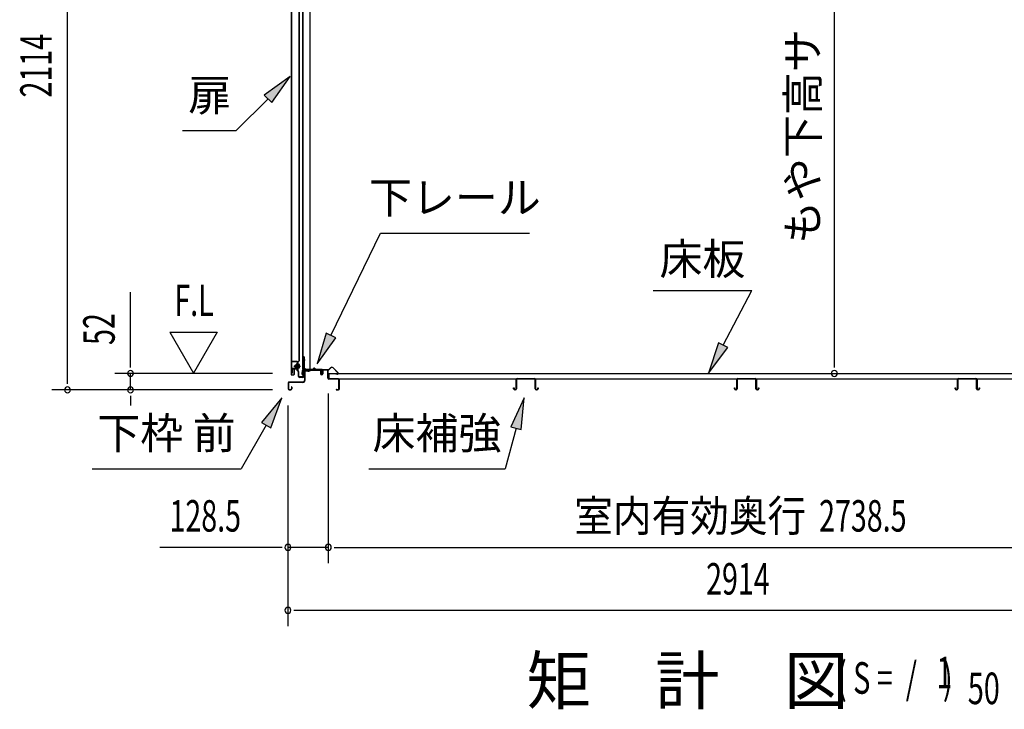
# Model space of a CAD drawing. Extents: x 543 to 20719, y 176 to 14052.
# Drawn here: x 9920 to 13048, y 9991 to 12181 of the extents above; entities that cross this region are included whole.
import ezdxf
from ezdxf.enums import TextEntityAlignment as Align

# ---------------------------------------------------------------- set-up
doc = ezdxf.new("R2010")
doc.units = 0
doc.header["$LTSCALE"] = 50
doc.header["$MEASUREMENT"] = 0
doc.linetypes.add('1PL-M', pattern=[15, 12, -1, 1, -1])
for name, color, linetype in [('HIKIDASHI', 6, 'CONTINUOUS'), ('M1', 4, 'CONTINUOUS'), ('SUNPOU', 4, 'CONTINUOUS'), ('ボルト', 1, 'CONTINUOUS'), ('下レール', 2, 'CONTINUOUS'), ('下枠前', 3, 'CONTINUOUS'), ('床押さえ', 1, 'CONTINUOUS'), ('床板', 7, 'CONTINUOUS'), ('床補強', 3, 'CONTINUOUS'), ('扉後', 3, 'CONTINUOUS'), ('扉戸車補強', 2, 'CONTINUOUS'), ('扉支持材', 4, 'CONTINUOUS'), ('間柱', 3, 'CONTINUOUS'), ('間柱取付金具', 3, 'CONTINUOUS')]:
    doc.layers.add(name, color=color, linetype=linetype)
doc.styles.add('00', font='ROMANS', dxfattribs={"width": 0.666667, "bigfont": 'BIGFONT'})
doc.styles.add('01', font='ROMANS', dxfattribs={"height": 3, "bigfont": 'BIGFONT'})

msp = doc.modelspace()

# ---------------------------------------------------------------- linework, layer by layer
at = {"layer": 'HIKIDASHI'}
for p, q in [((10779.6, 12000.4), (10697.1, 11941.5)), ((10720.7, 11917.9), (10779.6, 12000.4)), ((10708.9, 11929.7), (10608, 11828.8)), ((10697.1, 11941.5), (10720.7, 11917.9)), ((10437, 11828.8), (10608, 11828.8)), ((10908.9, 11178.2), (11066, 11503.3)), ((11066, 11503.3), (11539.3, 11503.3)), ((11932.3, 11321.2), (12245.6, 11321.2)), ((12154.6, 11147.3), (12245.6, 11321.2)), ((10893.9, 11185.4), (10865.4, 11088.1)), ((10865.4, 11088.1), (10923.9, 11170.9)), ((10923.9, 11170.9), (10893.9, 11185.4)), ((12139.8, 11155), (12108.2, 11058.7)), ((12108.2, 11058.7), (12169.4, 11139.6)), ((12169.4, 11139.6), (12139.8, 11155)), ((10753.2, 10980.1), (10688.7, 10901.8)), ((10717.6, 10885.1), (10753.2, 10980.1)), ((11522.6, 10980.1), (11480.6, 10887.8)), ((11512.8, 10879.2), (11522.6, 10980.1)), ((10703.2, 10893.5), (10623.3, 10755.1)), ((10688.7, 10901.8), (10717.6, 10885.1)), ((11480.6, 10887.8), (11512.8, 10879.2)), ((11496.7, 10883.5), (11462.3, 10755.1)), ((10149.9, 10755.1), (10623.3, 10755.1)), ((11029, 10755.1), (11462.3, 10755.1))]:
    msp.add_line(p, q, dxfattribs=at)
for points in [[(10720.7, 11917.9), (10697.1, 11941.5), (10779.6, 12000.4)], [(10893.9, 11185.4), (10923.9, 11170.9), (10865.4, 11088.1)], [(12139.8, 11155), (12169.4, 11139.6), (12108.2, 11058.7)], [(10717.6, 10885.1), (10688.7, 10901.8), (10753.2, 10980.1)], [(11512.8, 10879.2), (11480.6, 10887.8), (11522.6, 10980.1)]]:
    msp.add_solid(points, dxfattribs=at)
at = {"layer": 'SUNPOU'}
for p, q in [((10072, 11030.5), (10072, 13094.7)), ((12507.8, 11082.7), (12507.8, 12881.5)), ((10272, 11082.7), (10272, 11315.6)), ((10397, 11188.6), (10472, 11058.7)), ((10397, 11188.6), (10547, 11188.6)), ((10547, 11188.6), (10472, 11058.7)), ((10272, 11076.5), (10272, 11095.2)), ((12507.8, 11076.5), (12507.8, 11095.2)), ((10072, 11024.3), (10072, 11043)), ((10723, 11057.7), (10222, 11057.7)), ((10272, 11005.5), (10272, 11057.7)), ((10723, 11005.5), (10022, 11005.5)), ((10723, 11005.5), (10222, 11005.5)), ((10272, 10986.8), (10272, 10968)), ((10272, 10980.5), (10272, 10955.5)), ((10900.5, 10993.5), (10900.5, 10455.5)), ((10900.5, 10993.5), (10900.5, 10455.5)), ((10772.2, 10955.5), (10772.2, 10255.5)), ((10772.2, 10955.5), (10772.2, 10455.5)), ((10747.2, 10505.5), (10365, 10505.5)), ((10753.4, 10505.5), (10734.7, 10505.5)), ((10900.5, 10505.5), (10772.2, 10505.5)), ((10919.2, 10505.5), (10938, 10505.5)), ((10919.2, 10505.5), (10938, 10505.5)), ((10925.5, 10505.5), (13614, 10505.5)), ((10925.5, 10505.5), (10950.5, 10505.5)), ((10790.9, 10305.5), (10809.7, 10305.5)), ((10797.2, 10305.5), (13661.2, 10305.5))]:
    msp.add_line(p, q, dxfattribs=at)
for centre, start, end in [((10272, 11057.7), 90, 270), ((10272, 11057.7), 270, 90), ((12507.8, 11057.7), 90, 270), ((12507.8, 11057.7), 270, 90), ((10072, 11005.5), 90, 270), ((10072, 11005.5), 270, 90), ((10272, 11005.5), 90, 270), ((10272, 11005.5), 270, 90), ((10772.2, 10505.5), 0, 180), ((10900.5, 10505.5), 0, 180), ((10900.5, 10505.5), 0, 180), ((10772.2, 10505.5), 180, 0), ((10900.5, 10505.5), 180, 0), ((10900.5, 10505.5), 180, 0), ((10772.2, 10305.5), 0, 180), ((10772.2, 10305.5), 180, 0)]:
    msp.add_arc(centre, 9.38, start, end, dxfattribs=at)
at = {"layer": 'ボルト', "color": 6, "linetype": '1PL-M'}
msp.add_line((10790.5, 11080.8), (10811.8, 11080.8), dxfattribs=at)
at = {"layer": 'ボルト'}
for p, q in [((10795.2, 11083.8), (10794.6, 11083.2)), ((10794.6, 11083.2), (10794.6, 11078.4)), ((10794.6, 11078.4), (10795.2, 11077.8)), ((10798, 11083.8), (10795.2, 11083.8)), ((10795.2, 11083.8), (10795.2, 11077.8)), ((10795.2, 11077.8), (10798, 11077.8)), ((10804.7, 11083.7), (10807.1, 11083.7)), ((10804.7, 11077.9), (10807.1, 11077.9)), ((10804.8, 11075.1), (10804.8, 11086.6)), ((10804.8, 11075.1), (10804.8, 11086.6)), ((10807.1, 11086.6), (10804.8, 11086.6)), ((10804.8, 11075.1), (10807.1, 11075.1)), ((10808, 11086.6), (10807.1, 11086.6)), ((10807.1, 11083.7), (10808, 11083.7)), ((10807.1, 11077.9), (10808, 11077.9)), ((10807.1, 11075.1), (10808, 11075.1)), ((10808.8, 11076.5), (10808.8, 11085.1))]:
    msp.add_line(p, q, dxfattribs=at)
at = {"layer": 'ボルト', "color": 6}
for p, q in [((10794.6, 11083.2), (10798, 11083.2)), ((10794.6, 11078.4), (10798, 11078.4))]:
    msp.add_line(p, q, dxfattribs=at)
at = {"layer": 'ボルト'}
for centre, radius, start, end in [((10807.1, 11085.1), 1.73, 359.9934, 56.3802), ((10807.1, 11085.1), 1.73, 303.6331, 359.9934), ((10803, 11080.8), 5.75, 330, 30), ((10807.1, 11076.5), 1.73, 0.0066, 56.3669), ((10807.1, 11076.5), 1.73, 303.6198, 0.0066)]:
    msp.add_arc(centre, radius, start, end, dxfattribs=at)
at = {"layer": '下レール'}
for p, q in [((10853.7, 11073.8), (10850.8, 11070.9)), ((10854.3, 11073.3), (10851.3, 11070.3)), ((10859.6, 11070.3), (10856.6, 11073.4)), ((10860.2, 11070.9), (10857.1, 11073.9)), ((10817.2, 11055.3), (10818.6, 11067.4)), ((10818, 11055.2), (10819.4, 11067.3)), ((10819.4, 11067), (10819.4, 11055.1)), ((10820.2, 11067), (10820.2, 11055.1)), ((10850.1, 11070.6), (10822.2, 11070.6)), ((10878.7, 11069.8), (10822.2, 11069.8)), ((10873.7, 11069), (10822.2, 11069)), ((10878.7, 11070.6), (10860.9, 11070.6)), ((10873.7, 11069), (10873.7, 11069.8)), ((10873.8, 11069), (10875, 11069)), ((10879.7, 11063.8), (10879.7, 11068.8)), ((10880, 11062.9), (10881, 11061.9)), ((10880.5, 11063.8), (10880.5, 11068.8)), ((10880.6, 11063.5), (10881.6, 11062.5)), ((10881.2, 11061.6), (10881.2, 11057.6)), ((10882, 11057.6), (10881.2, 11057.6)), ((10882, 11061.6), (10882, 11057.6))]:
    msp.add_line(p, q, dxfattribs=at)
for centre, radius, start, end in [((10855.5, 11072.2), 2.4, 43.9009, 138.0881), ((10855.5, 11072.2), 1.6, 43.6539, 138.7823), ((10818.7, 11055.1), 1.5, 173.3576, 270), ((10818.7, 11055.1), 0.7, 173.3576, 270), ((10822.2, 11067), 3.6, 90, 173.3576), ((10818.7, 11055.1), 1.5, 270, 0), ((10818.7, 11055.1), 0.7, 270, 0), ((10822.2, 11067), 2.8, 90, 180), ((10822.2, 11067), 2, 90, 180), ((10850.1, 11071.6), 1, 270, 315), ((10850.1, 11071.6), 1.8, 270, 315), ((10860.9, 11071.6), 1.8, 225, 270), ((10860.9, 11071.6), 1, 225, 270), ((10878.7, 11068.8), 1.8, 0, 90), ((10878.7, 11068.8), 1, 0, 90), ((10881, 11063.8), 1.3, 180, 225), ((10881, 11063.8), 0.5, 180, 225), ((10880.7, 11061.6), 0.5, 0, 45), ((10880.7, 11061.6), 1.3, 0, 45)]:
    msp.add_arc(centre, radius, start, end, dxfattribs=at)
at = {"layer": '下枠前'}
for p, q in [((10825, 11065.8), (10825, 11035.5)), ((10826.2, 11065.8), (10826.2, 11035.5)), ((10828.2, 11069), (10873.6, 11069)), ((10828.2, 11067.8), (10874.8, 11067.8)), ((10873.6, 11069), (10874.8, 11069)), ((10875.8, 11066.8), (10875.8, 11057)), ((10877, 11066.8), (10877, 11057)), ((10882, 11067.3), (10882, 11059)), ((10882, 11062.1), (10882, 11057)), ((10883.2, 11067.3), (10883.2, 11057)), ((10898.3, 11069.5), (10884.2, 11069.5)), ((10896.5, 11068.3), (10884.2, 11068.3)), ((10898.3, 11068.3), (10885.7, 11068.3)), ((10899.3, 11042.5), (10899.3, 11067.3)), ((10900.5, 11042.5), (10900.5, 11067.3)), ((10932.3, 11040.5), (10902.5, 11040.5)), ((10773, 11027.3), (10773, 11008.7)), ((10774.2, 11027.3), (10774.2, 11008.7)), ((10820, 11030.5), (10776.2, 11030.5)), ((10820, 11029.3), (10776.2, 11029.3)), ((10783.8, 11014.4), (10783.8, 11008.7)), ((10785, 11014.4), (10785, 11008.7)), ((10818.4, 11030.5), (10809.7, 11030.5)), ((10932.3, 11039.3), (10902.5, 11039.3)), ((10934.3, 11008.7), (10934.3, 11037.3)), ((10935.5, 11008.7), (10935.5, 11037.3)), ((10935.5, 11008.7), (10935.5, 11037.3)), ((10776.2, 11006.7), (10781.8, 11006.7)), ((10776.2, 11006.7), (10781.8, 11006.7)), ((10776.2, 11005.5), (10781.8, 11005.5)), ((10776.2, 11005.5), (10781.8, 11005.5)), ((10926.1, 11006.7), (10932.3, 11006.7)), ((10926.1, 11005.5), (10932.3, 11005.5))]:
    msp.add_line(p, q, dxfattribs=at)
for centre, radius, start, end in [((10828.2, 11065.8), 3.2, 90.0008, 180), ((10828.2, 11065.8), 2, 90, 180), ((10874.8, 11066.8), 2.2, 0, 90), ((10874.8, 11066.8), 1, 0, 90), ((10879.5, 11057), 3.7, 180, 270), ((10879.5, 11057), 2.5, 180, 270), ((10879.5, 11057), 2.5, 270, 0), ((10879.5, 11057), 3.7, 270, 0), ((10884.2, 11067.3), 2.2, 90, 180), ((10884.2, 11067.3), 1, 90, 180), ((10898.3, 11067.3), 2.2, 0, 90), ((10898.3, 11067.3), 1, 0, 90), ((10902.5, 11042.5), 3.2, 180, 270), ((10902.5, 11042.5), 2, 180, 270), ((10932.3, 11037.3), 3.2, 0, 90), ((10776.2, 11027.3), 3.2, 90, 180), ((10776.2, 11008.7), 3.2, 180, 270), ((10776.2, 11008.7), 3.2, 180, 270), ((10776.2, 11027.3), 2, 90, 180), ((10776.2, 11008.7), 2, 180, 270), ((10776.2, 11008.7), 2, 180, 270), ((10781.8, 11008.7), 3.2, 270, 0), ((10781.8, 11008.7), 2, 270, 0), ((10784.4, 11014.4), 0.6, 90, 180), ((10784.4, 11014.4), 0.6, 0, 90), ((10820, 11035.5), 5, 270, 0), ((10820, 11035.5), 6.2, 270, 0), ((10932.3, 11037.3), 2, 0, 90), ((10932.3, 11008.7), 2, 270, 0), ((10932.3, 11008.7), 3.2, 270, 0), ((10926.1, 11006.1), 0.6, 90, 180), ((10926.1, 11006.1), 0.6, 180, 270)]:
    msp.add_arc(centre, radius, start, end, dxfattribs=at)
at = {"layer": '床押さえ'}
for p, q in [((10903.1, 11070.9), (10907.8, 11075.6)), ((10903.6, 11070.3), (10908.3, 11075)), ((10915.4, 11075), (10930.9, 11059.5)), ((10916, 11075.6), (10931.5, 11060.1)), ((10880.5, 11064.3), (10880.5, 11067.5)), ((10880.5, 11064.3), (10881.3, 11064.3)), ((10881.1, 11064.3), (10881.3, 11064.3)), ((10881.3, 11064.3), (10881.3, 11067.5)), ((10883.3, 11070.3), (10901.6, 11070.3)), ((10883.3, 11069.5), (10901.6, 11069.5)), ((10929.5, 11056.1), (10924.3, 11056.1)), ((10924.3, 11056.1), (10924.3, 11055.3)), ((10929.5, 11055.3), (10924.3, 11055.3))]:
    msp.add_line(p, q, dxfattribs=at)
for centre, radius, start, end in [((10911.9, 11071.5), 5.8, 45, 135), ((10911.9, 11071.5), 5, 45, 135), ((10883.3, 11067.5), 2.8, 90, 180), ((10883.3, 11067.5), 2, 90, 180), ((10901.6, 11072.3), 2, 270, 315), ((10901.6, 11072.3), 2.8, 270, 315), ((10929.5, 11058.1), 2.8, 270, 45), ((10929.5, 11058.1), 2, 270, 45)]:
    msp.add_arc(centre, radius, start, end, dxfattribs=at)
at = {"layer": '床板'}
for p, q in [((10901.7, 11058.7), (10901.7, 11041.7)), ((10901.7, 11057.7), (13637.7, 11057.7)), ((10901.7, 11040.7), (13637.7, 11040.7))]:
    msp.add_line(p, q, dxfattribs=at)
at = {"layer": '床補強'}
for p, q in [((11500.7, 11041.7), (11555.3, 11041.7)), ((11555.3, 11040.5), (11500.7, 11040.5)), ((12201.7, 11041.7), (12256.3, 11041.7)), ((12256.3, 11040.5), (12201.7, 11040.5)), ((12902.7, 11041.7), (12957.3, 11041.7)), ((12957.3, 11040.5), (12902.7, 11040.5)), ((11489.2, 11009.2), (11489.2, 11011.5)), ((11489.2, 11011.5), (11490.4, 11011.5)), ((11490.4, 11011.5), (11490.4, 11009.2)), ((11497, 11009.2), (11497, 11038)), ((11498.2, 11026.7), (11497, 11026.7)), ((11498.2, 11038), (11498.2, 11009.2)), ((11557.8, 11009.2), (11557.8, 11038)), ((11559, 11026.7), (11557.8, 11026.7)), ((11559, 11038), (11559, 11009.2)), ((11565.6, 11009.2), (11565.6, 11011.5)), ((11565.6, 11011.5), (11566.8, 11011.5)), ((11566.8, 11011.5), (11566.8, 11009.2)), ((12190.2, 11009.2), (12190.2, 11011.5)), ((12190.2, 11011.5), (12191.4, 11011.5)), ((12191.4, 11011.5), (12191.4, 11009.2)), ((12198, 11009.2), (12198, 11038)), ((12199.2, 11026.7), (12198, 11026.7)), ((12199.2, 11038), (12199.2, 11009.2)), ((12258.8, 11009.2), (12258.8, 11038)), ((12260, 11026.7), (12258.8, 11026.7)), ((12260, 11038), (12260, 11009.2)), ((12266.6, 11009.2), (12266.6, 11011.5)), ((12266.6, 11011.5), (12267.8, 11011.5)), ((12267.8, 11011.5), (12267.8, 11009.2)), ((12891.2, 11009.2), (12891.2, 11011.5)), ((12891.2, 11011.5), (12892.4, 11011.5)), ((12892.4, 11011.5), (12892.4, 11009.2)), ((12899, 11009.2), (12899, 11038)), ((12900.2, 11026.7), (12899, 11026.7)), ((12900.2, 11038), (12900.2, 11009.2)), ((12959.8, 11009.2), (12959.8, 11038)), ((12961, 11026.7), (12959.8, 11026.7)), ((12961, 11038), (12961, 11009.2)), ((12967.6, 11009.2), (12967.6, 11011.5)), ((12967.6, 11011.5), (12968.8, 11011.5)), ((12968.8, 11011.5), (12968.8, 11009.2)), ((11492.9, 11006.7), (11494.5, 11006.7)), ((11494.5, 11005.5), (11492.9, 11005.5)), ((11561.5, 11006.7), (11563.1, 11006.7)), ((11563.1, 11005.5), (11561.5, 11005.5)), ((12193.9, 11006.7), (12195.5, 11006.7)), ((12195.5, 11005.5), (12193.9, 11005.5)), ((12262.5, 11006.7), (12264.1, 11006.7)), ((12264.1, 11005.5), (12262.5, 11005.5)), ((12894.9, 11006.7), (12896.5, 11006.7)), ((12896.5, 11005.5), (12894.9, 11005.5)), ((12963.5, 11006.7), (12965.1, 11006.7)), ((12965.1, 11005.5), (12963.5, 11005.5))]:
    msp.add_line(p, q, dxfattribs=at)
for centre, radius, start, end in [((11500.7, 11038), 3.7, 90, 180), ((11500.7, 11038), 2.5, 90, 180), ((11555.3, 11038), 3.7, 0, 90), ((11555.3, 11038), 2.5, 0, 90), ((12201.7, 11038), 3.7, 90, 180), ((12201.7, 11038), 2.5, 90, 180), ((12256.3, 11038), 3.7, 0, 90), ((12256.3, 11038), 2.5, 0, 90), ((12902.7, 11038), 3.7, 90, 180), ((12902.7, 11038), 2.5, 90, 180), ((12957.3, 11038), 3.7, 0, 90), ((12957.3, 11038), 2.5, 0, 90), ((11492.9, 11009.2), 3.7, 180, 270), ((11492.9, 11009.2), 2.5, 180, 270), ((11494.5, 11009.2), 2.5, 270, 0), ((11494.5, 11009.2), 3.7, 270, 0), ((11561.5, 11009.2), 3.7, 180, 270), ((11561.5, 11009.2), 2.5, 180, 270), ((11563.1, 11009.2), 2.5, 270, 0), ((11563.1, 11009.2), 3.7, 270, 0), ((12193.9, 11009.2), 3.7, 180, 270), ((12193.9, 11009.2), 2.5, 180, 270), ((12195.5, 11009.2), 2.5, 270, 0), ((12195.5, 11009.2), 3.7, 270, 0), ((12262.5, 11009.2), 3.7, 180, 270), ((12262.5, 11009.2), 2.5, 180, 270), ((12264.1, 11009.2), 2.5, 270, 0), ((12264.1, 11009.2), 3.7, 270, 0), ((12894.9, 11009.2), 3.7, 180, 270), ((12894.9, 11009.2), 2.5, 180, 270), ((12896.5, 11009.2), 2.5, 270, 0), ((12896.5, 11009.2), 3.7, 270, 0), ((12963.5, 11009.2), 3.7, 180, 270), ((12963.5, 11009.2), 2.5, 180, 270), ((12965.1, 11009.2), 2.5, 270, 0), ((12965.1, 11009.2), 3.7, 270, 0)]:
    msp.add_arc(centre, radius, start, end, dxfattribs=at)
at = {"layer": '扉後'}
for p, q in [((10782.6, 12632.6), (10782.6, 11054.4)), ((10783.2, 12632.6), (10783.2, 11054.4)), ((10808, 11098.5), (10808, 12632.6)), ((10808.6, 11098.5), (10808.6, 12632.6)), ((10802, 11071.4), (10792.6, 11071.4)), ((10802, 11091.4), (10802, 11072.8)), ((10802, 11072.8), (10802.6, 11072.8)), ((10807.7, 11097.8), (10802.4, 11092.5)), ((10802.6, 11091.4), (10802.6, 11072.8)), ((10803, 11078.8), (10802.6, 11078.8)), ((10808.1, 11097.3), (10802.9, 11092.1)), ((10803, 11090.2), (10803.6, 11090.2)), ((10803, 11090.2), (10803, 11072.4)), ((10803.6, 11090.2), (10803.6, 11072.4)), ((10784.2, 11053.4), (10790, 11053.4)), ((10784.2, 11052.8), (10790, 11052.8)), ((10791, 11069.8), (10791, 11054.4)), ((10791.6, 11069.8), (10791.6, 11054.4)), ((10802, 11070.8), (10792.6, 11070.8))]:
    msp.add_line(p, q, dxfattribs=at)
for centre, radius, start, end in [((10792.6, 11069.8), 1.6, 90, 180), ((10803.6, 11091.4), 1.6, 135, 180), ((10802, 11072.4), 1, 270, 0), ((10802, 11072.4), 1.6, 270, 0), ((10803.6, 11091.4), 1, 135, 180), ((10803, 11090.2), 0.6, 360, 131.8103), ((10807, 11098.5), 1, 315, 0), ((10807, 11098.5), 1.6, 315, 0), ((10784.2, 11054.4), 1.6, 180, 218.6822), ((10784.2, 11054.4), 1.6, 218.6822, 270), ((10784.2, 11054.4), 1, 180, 270), ((10790, 11054.4), 1, 270, 0), ((10790, 11054.4), 1.6, 270, 321.3178), ((10790, 11054.4), 1.6, 321.3178, 0), ((10792.6, 11069.8), 1, 90, 180)]:
    msp.add_arc(centre, radius, start, end, dxfattribs=at)
at = {"layer": '扉戸車補強'}
for p, q in [((10799.4, 11072.9), (10786.6, 11072.9)), ((10799.4, 11071.3), (10786.6, 11071.3)), ((10799.4, 11085.4), (10798, 11085.4)), ((10798, 11076.2), (10798, 11085.4)), ((10798, 11085.4), (10798, 11083.8)), ((10799.4, 11076.2), (10798, 11076.2)), ((10802, 11089.8), (10800.4, 11089.8)), ((10800.4, 11086.4), (10800.4, 11089.8)), ((10800.4, 11086.4), (10800.4, 11075.2)), ((10800.4, 11075.2), (10800.4, 11073.9)), ((10802, 11089.8), (10802, 11073.9)), ((10784, 11070.3), (10784, 11058.8)), ((10785.6, 11058.8), (10784, 11058.8)), ((10785.6, 11070.3), (10785.6, 11058.8))]:
    msp.add_line(p, q, dxfattribs=at)
for centre, radius, start, end in [((10786.6, 11070.3), 2.6, 90, 180), ((10786.6, 11070.3), 1, 90, 180), ((10799.4, 11086.4), 1, 270, 0), ((10799.4, 11075.2), 1, 0, 90), ((10799.4, 11073.9), 1, 270, 0), ((10799.4, 11073.9), 2.6, 270, 0)]:
    msp.add_arc(centre, radius, start, end, dxfattribs=at)
at = {"layer": '扉支持材'}
for p, q in [((10801.6, 11095.8), (10784.3, 11095.8)), ((10784.3, 11094.6), (10784.3, 11095.8)), ((10801.6, 11094.6), (10784.3, 11094.6)), ((10803.6, 11066.1), (10803.6, 11092.6)), ((10804.8, 11066.1), (10804.8, 11092.6)), ((10800.8, 11068.1), (10801.6, 11069)), ((10803, 11065.9), (10800.8, 11068.1)), ((10806.3, 11064.2), (10801.6, 11069)), ((10805.5, 11063.4), (10803, 11065.9)), ((10806.1, 11048.5), (10806.1, 11062)), ((10807.3, 11048.5), (10807.3, 11062)), ((10819.1, 11046.5), (10809.3, 11046.5)), ((10819.1, 11045.3), (10809.3, 11045.3)), ((10819.1, 11045.3), (10818.6, 11045.3)), ((10821.1, 11048.5), (10821.1, 11064.3)), ((10822.3, 11064.3), (10821.1, 11064.3)), ((10822.3, 11048.5), (10822.3, 11064.3))]:
    msp.add_line(p, q, dxfattribs=at)
for centre, radius, start, end in [((10801.6, 11092.6), 3.2, 0, 90), ((10801.6, 11092.6), 2, 0, 90), ((10805.6, 11066.1), 2, 180, 225), ((10805.6, 11066.1), 0.8, 180, 225), ((10804.1, 11062), 2, 0, 45), ((10809.3, 11048.5), 3.2, 180, 270), ((10804.1, 11062), 3.2, 0, 45), ((10809.3, 11048.5), 2, 180, 270), ((10819.1, 11048.5), 2, 270, 0), ((10819.1, 11048.5), 3.2, 270, 0)]:
    msp.add_arc(centre, radius, start, end, dxfattribs=at)
at = {"layer": '間柱'}
for p, q in [((10818.7, 12979.6), (10818.7, 11070.6)), ((10819.7, 12979.6), (10819.7, 11070.6)), ((10842.7, 11070.6), (10842.7, 12979.6)), ((10818.7, 11070.6), (10842.7, 11070.6))]:
    msp.add_line(p, q, dxfattribs=at)
at = {"layer": '間柱取付金具'}
for p, q in [((10821.7, 11110.5), (10821.7, 11074.8)), ((10824, 11110.5), (10821.7, 11110.5)), ((10824, 11110.5), (10824, 11074.8)), ((10825, 11073.8), (10825.2, 11073.8)), ((10825, 11071.5), (10825.2, 11071.5)), ((10826.2, 11070.5), (10826.2, 11068.8)), ((10828.5, 11070.5), (10828.5, 11068.8)), ((10829.5, 11067.8), (10843.2, 11067.8)), ((10829.5, 11065.5), (10843.2, 11065.5)), ((10843.2, 11067.8), (10843.2, 11065.5))]:
    msp.add_line(p, q, dxfattribs=at)
at = {"layer": '間柱取付金具', "color": 6}
for p, q in [((10819.2, 11100.5), (10826.5, 11100.5)), ((10837.2, 11063), (10837.2, 11070.3))]:
    msp.add_line(p, q, dxfattribs=at)
at = {"layer": '間柱取付金具'}
for centre, radius, start, end in [((10825, 11074.8), 3.3, 180, 270), ((10825, 11074.8), 1, 180, 270), ((10825.2, 11070.5), 3.3, 0, 90), ((10825.2, 11070.5), 1, 0, 90), ((10829.5, 11068.8), 3.3, 180, 270), ((10829.5, 11068.8), 1, 180, 270)]:
    msp.add_arc(centre, radius, start, end, dxfattribs=at)

# ---------------------------------------------------------------- texts
at = {"layer": 'HIKIDASHI', "style": '01'}
for s, p in [('扉', (10523.7, 11928.8)), ('下レール', (11302.6, 11603.3)), ('下枠 前', (10386.6, 10855.1)), ('床補強', (11245.6, 10855.1))]:
    msp.add_text(s, height=100, dxfattribs=at).set_placement(p, align=Align.MIDDLE)
msp.add_text('床板', height=100, dxfattribs=at).set_placement((12088.9, 11421.2), align=Align.MIDDLE_CENTER)
at = {"layer": 'M1', "style": '01'}
msp.add_text('矩\u3000計\u3000図', height=150, dxfattribs=at).set_placement((11529.7, 10007.6))
at = {"layer": 'M1', "style": '00', "width": 0.67}
for s, p in [('( S =  /    )', (12516.1, 10040.6)), ('1', (12831.8, 10057.7)), ('50', (12931.7, 10007.6))]:
    msp.add_text(s, height=100.2, dxfattribs=at).set_placement(p)
at = {"layer": 'SUNPOU', "style": '01'}
msp.add_text('もや下高サ', height=100, rotation=90, dxfattribs=at).set_placement((12457.4, 12151.1), align=Align.RIGHT)
at = {"layer": 'SUNPOU', "style": '00', "width": 0.666667}
for s, p in [('2114', (10022, 11934)), ('52', (10222, 11148.2))]:
    msp.add_text(s, height=100, rotation=90, dxfattribs=at).set_placement(p)
at = {"layer": 'SUNPOU', "style": '00'}
for s, width, p in [('F.L', 0.67, (10411.3, 11240.1)), ('128.5', 0.666667, (10396, 10555.5)), ('2738.5', 0.666667, (12459.4, 10555.5)), ('2914', 0.666667, (12100.6, 10355.5))]:
    msp.add_text(s, height=100, dxfattribs=dict(at, width=width)).set_placement(p)
at = {"layer": 'SUNPOU', "style": '01', "width": 0.9}
msp.add_text('室内有効奥行', height=100, dxfattribs=at).set_placement((12418.3, 10555.5), align=Align.RIGHT)

doc.saveas('drawing.dxf')
